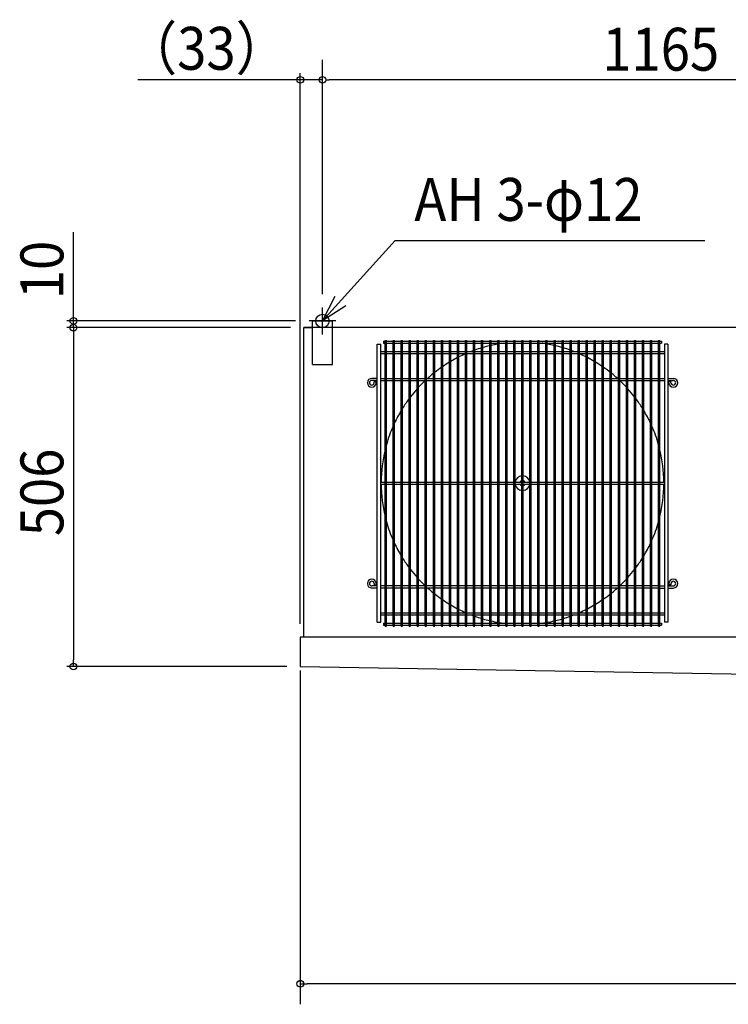
# Model space of a CAD drawing. Extents: x -1680 to 1833, y -1020 to 671.
# Drawn here: x -1680 to -623, y -1020 to 450 of the extents above; entities that cross this region are included whole.
import ezdxf
from ezdxf.enums import TextEntityAlignment as Align

# ---------------------------------------------------------------- set-up
doc = ezdxf.new("R2010")
doc.units = 0
doc.header["$LTSCALE"] = 20
doc.header["$MEASUREMENT"] = 0
doc.header["$PDMODE"] = 35
doc.header["$PDSIZE"] = 100
doc.layers.get('DEFPOINTS').update_dxf_attribs({"linetype": 'CONTINUOUS'})
for name, color, linetype in [('DETAIL', 5, 'CONTINUOUS'), ('FIX', 11, 'CONTINUOUS'), ('NOTE', 4, 'CONTINUOUS'), ('OUTLINE', 3, 'CONTINUOUS'), ('SIZE', 30, 'CONTINUOUS')]:
    doc.layers.add(name, color=color, linetype=linetype)
doc.styles.get("Standard").update_dxf_attribs({"font": 'SIMPLEX', "width": 0.9, "bigfont": 'BIGFONT'})

msp = doc.modelspace()

# ---------------------------------------------------------------- linework, layer by layer
at = {"layer": 'DEFPOINTS', "color": 7, "linetype": 'Continuous'}
for p in [(-1228.5, 360), (-1228.5, 20), (-1228.5, 20), (-1228.5, 20), (-1228.5, 20), (-1188.5, 20), (-1188.5, 20), (-1188.5, 20), (-1188.5, 20), (-1248.5, 0), (-1600, -10), (-1256.3, -10), (-1256.3, -10), (-1261.5, -472), (-1600, -516), (-1261.5, -989.5)]:
    msp.add_point(p, dxfattribs=at)
at = {"layer": 'DETAIL', "color": 5, "linetype": 'Continuous'}
for p, q in [((-1243.5, 0), (-1213.5, 0)), ((-1243.5, 0), (-1213.5, 0)), ((-1243.5, -65), (-1243.5, 0)), ((-1213.5, -65), (-1213.5, 0)), ((-1256.3, -472), (-1256.3, -10)), ((-1256.3, -10), (-1243.5, -10)), ((-78.5, -10), (-1213.5, -10)), ((-1135, -455.5), (-1135, -29)), ((-1135, -29), (-1133, -29)), ((-1133, -455.5), (-1133, -29)), ((-1123, -455.5), (-1123, -29)), ((-1123, -29), (-1121, -29)), ((-1121, -455.5), (-1121, -29)), ((-1111, -455.5), (-1111, -29)), ((-1111, -29), (-1109, -29)), ((-1109, -455.5), (-1109, -29)), ((-1099, -455.5), (-1099, -29)), ((-1099, -29), (-1097, -29)), ((-1097, -455.5), (-1097, -29)), ((-1087, -455.5), (-1087, -29)), ((-1087, -29), (-1085, -29)), ((-1085, -455.5), (-1085, -29)), ((-1075, -455.5), (-1075, -29)), ((-1075, -29), (-1073, -29)), ((-1073, -455.5), (-1073, -29)), ((-1063, -455.5), (-1063, -29)), ((-1063, -29), (-1061, -29)), ((-1061, -455.5), (-1061, -29)), ((-1051, -455.5), (-1051, -29)), ((-1051, -29), (-1049, -29)), ((-1049, -455.5), (-1049, -29)), ((-1039, -455.5), (-1039, -29)), ((-1039, -29), (-1037, -29)), ((-1037, -455.5), (-1037, -29)), ((-1027, -455.5), (-1027, -29)), ((-1027, -29), (-1025, -29)), ((-1025, -455.5), (-1025, -29)), ((-1015, -455.5), (-1015, -29)), ((-1015, -29), (-1013, -29)), ((-1013, -455.5), (-1013, -29)), ((-1003, -455.5), (-1003, -29)), ((-1003, -29), (-1001, -29)), ((-1001, -455.5), (-1001, -29)), ((-991, -455.5), (-991, -29)), ((-991, -29), (-989, -29)), ((-989, -455.5), (-989, -29)), ((-979, -455.5), (-979, -29)), ((-979, -29), (-977, -29)), ((-977, -455.5), (-977, -29)), ((-967, -455.5), (-967, -29)), ((-967, -29), (-965, -29)), ((-965, -455.5), (-965, -29)), ((-955, -455.5), (-955, -29)), ((-955, -29), (-953, -29)), ((-953, -455.5), (-953, -29)), ((-943, -455.5), (-943, -29)), ((-943, -29), (-941, -29)), ((-941, -455.5), (-941, -29)), ((-931, -455.5), (-931, -29)), ((-931, -29), (-929, -29)), ((-929, -455.5), (-929, -29)), ((-919, -455.5), (-919, -29)), ((-919, -29), (-917, -29)), ((-917, -455.5), (-917, -29)), ((-907, -455.5), (-907, -29)), ((-907, -29), (-905, -29)), ((-905, -455.5), (-905, -29)), ((-895, -455.5), (-895, -29)), ((-895, -29), (-893, -29)), ((-893, -455.5), (-893, -29)), ((-883, -455.5), (-883, -29)), ((-883, -29), (-881, -29)), ((-881, -455.5), (-881, -29)), ((-871, -455.5), (-871, -29)), ((-871, -29), (-869, -29)), ((-869, -455.5), (-869, -29)), ((-859, -455.5), (-859, -29)), ((-859, -29), (-857, -29)), ((-857, -455.5), (-857, -29)), ((-847, -455.5), (-847, -29)), ((-847, -29), (-845, -29)), ((-845, -455.5), (-845, -29)), ((-835, -455.5), (-835, -29)), ((-835, -29), (-833, -29)), ((-833, -455.5), (-833, -29)), ((-823, -455.5), (-823, -29)), ((-823, -29), (-821, -29)), ((-821, -455.5), (-821, -29)), ((-811, -455.5), (-811, -29)), ((-811, -29), (-809, -29)), ((-809, -455.5), (-809, -29)), ((-799, -455.5), (-799, -29)), ((-799, -29), (-797, -29)), ((-797, -455.5), (-797, -29)), ((-787, -455.5), (-787, -29)), ((-787, -29), (-785, -29)), ((-785, -455.5), (-785, -29)), ((-775, -455.5), (-775, -29)), ((-775, -29), (-773, -29)), ((-773, -455.5), (-773, -29)), ((-763, -455.5), (-763, -29)), ((-763, -29), (-761, -29)), ((-761, -455.5), (-761, -29)), ((-751, -455.5), (-751, -29)), ((-751, -29), (-749, -29)), ((-749, -455.5), (-749, -29)), ((-739, -455.5), (-739, -29)), ((-739, -29), (-737, -29)), ((-737, -455.5), (-737, -29)), ((-727, -455.5), (-727, -29)), ((-727, -29), (-725, -29)), ((-725, -455.5), (-725, -29)), ((-1146.8, -449.7), (-1146.8, -34.7)), ((-1146.8, -34.7), (-1141.6, -34.7)), ((-1141.6, -449.7), (-1141.6, -34.7)), ((-1137.5, -30.3), (-1135, -30.3)), ((-1137.5, -30.3), (-1137.5, -33.3)), ((-1137.5, -33.3), (-1135, -33.3)), ((-1133, -30.3), (-1123, -30.3)), ((-1133, -33.3), (-1123, -33.3)), ((-1121, -30.3), (-1111, -30.3)), ((-1121, -33.3), (-1111, -33.3)), ((-1109, -30.3), (-1099, -30.3)), ((-1109, -33.3), (-1099, -33.3)), ((-1097, -30.3), (-1087, -30.3)), ((-1097, -33.3), (-1087, -33.3)), ((-1085, -30.3), (-1075, -30.3)), ((-1085, -33.3), (-1075, -33.3)), ((-1073, -30.3), (-1063, -30.3)), ((-1073, -33.3), (-1063, -33.3)), ((-1061, -30.3), (-1051, -30.3)), ((-1061, -33.3), (-1051, -33.3)), ((-1049, -30.3), (-1039, -30.3)), ((-1049, -33.3), (-1039, -33.3)), ((-1037, -30.3), (-1027, -30.3)), ((-1037, -33.3), (-1027, -33.3)), ((-1025, -30.3), (-1015, -30.3)), ((-1025, -33.3), (-1015, -33.3)), ((-1013, -30.3), (-1003, -30.3)), ((-1013, -33.3), (-1003, -33.3)), ((-1001, -30.3), (-991, -30.3)), ((-1001, -33.3), (-991, -33.3)), ((-989, -30.3), (-979, -30.3)), ((-989, -33.3), (-979, -33.3)), ((-977, -30.3), (-967, -30.3)), ((-977, -33.3), (-967, -33.3)), ((-965, -30.3), (-955, -30.3)), ((-965, -33.3), (-955, -33.3)), ((-953, -30.3), (-943, -30.3)), ((-953, -33.3), (-943, -33.3)), ((-941, -30.3), (-931, -30.3)), ((-941, -33.3), (-931, -33.3)), ((-929, -30.3), (-919, -30.3)), ((-929, -33.3), (-919, -33.3)), ((-917, -30.3), (-907, -30.3)), ((-917, -33.3), (-907, -33.3)), ((-905, -30.3), (-895, -30.3)), ((-905, -33.3), (-895, -33.3)), ((-893, -30.3), (-883, -30.3)), ((-893, -33.3), (-883, -33.3)), ((-881, -30.3), (-871, -30.3)), ((-881, -33.3), (-871, -33.3)), ((-869, -30.3), (-859, -30.3)), ((-869, -33.3), (-859, -33.3)), ((-857, -30.3), (-847, -30.3)), ((-857, -33.3), (-847, -33.3)), ((-845, -30.3), (-835, -30.3)), ((-845, -33.3), (-835, -33.3)), ((-833, -30.3), (-823, -30.3)), ((-833, -33.3), (-823, -33.3)), ((-821, -30.3), (-811, -30.3)), ((-821, -33.3), (-811, -33.3)), ((-809, -30.3), (-799, -30.3)), ((-809, -33.3), (-799, -33.3)), ((-797, -30.3), (-787, -30.3)), ((-797, -33.3), (-787, -33.3)), ((-785, -30.3), (-775, -30.3)), ((-785, -33.3), (-775, -33.3)), ((-773, -30.3), (-763, -30.3)), ((-773, -33.3), (-763, -33.3)), ((-761, -30.3), (-751, -30.3)), ((-761, -33.3), (-751, -33.3)), ((-749, -30.3), (-739, -30.3)), ((-749, -33.3), (-739, -33.3)), ((-737, -30.3), (-727, -30.3)), ((-737, -33.3), (-727, -33.3)), ((-725, -30.3), (-722.5, -30.3)), ((-725, -33.3), (-722.5, -33.3)), ((-722.5, -30.3), (-722.5, -33.3)), ((-718.4, -34.7), (-718.4, -449.7)), ((-713.2, -34.7), (-718.4, -34.7)), ((-713.2, -34.7), (-713.2, -449.7)), ((-1141.6, -45.7), (-1135, -45.7)), ((-1141.6, -48.7), (-1135, -48.7)), ((-1133, -45.7), (-1123, -45.7)), ((-1133, -48.7), (-1123, -48.7)), ((-1121, -45.7), (-1111, -45.7)), ((-1121, -48.7), (-1111, -48.7)), ((-1109, -45.7), (-1099, -45.7)), ((-1109, -48.7), (-1099, -48.7)), ((-1097, -45.7), (-1087, -45.7)), ((-1097, -48.7), (-1087, -48.7)), ((-1085, -45.7), (-1075, -45.7)), ((-1085, -48.7), (-1075, -48.7)), ((-1073, -45.7), (-1063, -45.7)), ((-1073, -48.7), (-1063, -48.7)), ((-1061, -45.7), (-1051, -45.7)), ((-1061, -48.7), (-1051, -48.7)), ((-1049, -45.7), (-1039, -45.7)), ((-1049, -48.7), (-1039, -48.7)), ((-1037, -45.7), (-1027, -45.7)), ((-1037, -48.7), (-1027, -48.7)), ((-1025, -45.7), (-1015, -45.7)), ((-1025, -48.7), (-1015, -48.7)), ((-1013, -45.7), (-1003, -45.7)), ((-1013, -48.7), (-1003, -48.7)), ((-1001, -45.7), (-991, -45.7)), ((-1001, -48.7), (-991, -48.7)), ((-989, -45.7), (-979, -45.7)), ((-989, -48.7), (-979, -48.7)), ((-977, -45.7), (-967, -45.7)), ((-977, -48.7), (-967, -48.7)), ((-965, -45.7), (-955, -45.7)), ((-965, -48.7), (-955, -48.7)), ((-953, -45.7), (-943, -45.7)), ((-953, -48.7), (-943, -48.7)), ((-941, -45.7), (-931, -45.7)), ((-941, -48.7), (-931, -48.7)), ((-929, -45.7), (-919, -45.7)), ((-929, -48.7), (-919, -48.7)), ((-917, -45.7), (-907, -45.7)), ((-917, -48.7), (-907, -48.7)), ((-905, -45.7), (-895, -45.7)), ((-905, -48.7), (-895, -48.7)), ((-893, -45.7), (-883, -45.7)), ((-893, -48.7), (-883, -48.7)), ((-881, -45.7), (-871, -45.7)), ((-881, -48.7), (-871, -48.7)), ((-869, -45.7), (-859, -45.7)), ((-869, -48.7), (-859, -48.7)), ((-857, -45.7), (-847, -45.7)), ((-857, -48.7), (-847, -48.7)), ((-845, -45.7), (-835, -45.7)), ((-845, -48.7), (-835, -48.7)), ((-833, -45.7), (-823, -45.7)), ((-833, -48.7), (-823, -48.7)), ((-821, -45.7), (-811, -45.7)), ((-821, -48.7), (-811, -48.7)), ((-809, -45.7), (-799, -45.7)), ((-809, -48.7), (-799, -48.7)), ((-797, -45.7), (-787, -45.7)), ((-797, -48.7), (-787, -48.7)), ((-785, -45.7), (-775, -45.7)), ((-785, -48.7), (-775, -48.7)), ((-773, -45.7), (-763, -45.7)), ((-773, -48.7), (-763, -48.7)), ((-761, -45.7), (-751, -45.7)), ((-761, -48.7), (-751, -48.7)), ((-749, -45.7), (-739, -45.7)), ((-749, -48.7), (-739, -48.7)), ((-737, -45.7), (-727, -45.7)), ((-737, -48.7), (-727, -48.7)), ((-725, -45.7), (-718.4, -45.7)), ((-725, -48.7), (-718.4, -48.7)), ((-1243.5, -65), (-1213.5, -65)), ((-1146.8, -85.7), (-1155, -85.7)), ((-1141.6, -85.7), (-1135, -85.7)), ((-1133, -85.7), (-1123, -85.7)), ((-1121, -85.7), (-1111, -85.7)), ((-1109, -85.7), (-1099, -85.7)), ((-1097, -85.7), (-1087, -85.7)), ((-1085, -85.7), (-1075, -85.7)), ((-1073, -85.7), (-1063, -85.7)), ((-1061, -85.7), (-1051, -85.7)), ((-1049, -85.7), (-1039, -85.7)), ((-1037, -85.7), (-1027, -85.7)), ((-1025, -85.7), (-1015, -85.7)), ((-1013, -85.7), (-1003, -85.7)), ((-1001, -85.7), (-991, -85.7)), ((-989, -85.7), (-979, -85.7)), ((-977, -85.7), (-967, -85.7)), ((-965, -85.7), (-955, -85.7)), ((-953, -85.7), (-943, -85.7)), ((-941, -85.7), (-931, -85.7)), ((-929, -85.7), (-919, -85.7)), ((-917, -85.7), (-907, -85.7)), ((-905, -85.7), (-895, -85.7)), ((-893, -85.7), (-883, -85.7)), ((-881, -85.7), (-871, -85.7)), ((-869, -85.7), (-859, -85.7)), ((-857, -85.7), (-847, -85.7)), ((-845, -85.7), (-835, -85.7)), ((-833, -85.7), (-823, -85.7)), ((-821, -85.7), (-811, -85.7)), ((-809, -85.7), (-799, -85.7)), ((-797, -85.7), (-787, -85.7)), ((-785, -85.7), (-775, -85.7)), ((-773, -85.7), (-763, -85.7)), ((-761, -85.7), (-751, -85.7)), ((-749, -85.7), (-739, -85.7)), ((-737, -85.7), (-727, -85.7)), ((-725, -85.7), (-718.4, -85.7)), ((-713.2, -85.7), (-705, -85.7)), ((-1146.8, -88.7), (-1155, -88.7)), ((-1151.5, -90.2), (-1148.5, -90.2)), ((-1151.5, -92.2), (-1151.5, -90.2)), ((-1148.5, -92.2), (-1148.5, -90.2)), ((-1141.6, -88.7), (-1135, -88.7)), ((-1133, -88.7), (-1123, -88.7)), ((-1121, -88.7), (-1111, -88.7)), ((-1109, -88.7), (-1099, -88.7)), ((-1097, -88.7), (-1087, -88.7)), ((-1085, -88.7), (-1075, -88.7)), ((-1073, -88.7), (-1063, -88.7)), ((-1061, -88.7), (-1051, -88.7)), ((-1049, -88.7), (-1039, -88.7)), ((-1037, -88.7), (-1027, -88.7)), ((-1025, -88.7), (-1015, -88.7)), ((-1013, -88.7), (-1003, -88.7)), ((-1001, -88.7), (-991, -88.7)), ((-989, -88.7), (-979, -88.7)), ((-977, -88.7), (-967, -88.7)), ((-965, -88.7), (-955, -88.7)), ((-953, -88.7), (-943, -88.7)), ((-941, -88.7), (-931, -88.7)), ((-929, -88.7), (-919, -88.7)), ((-917, -88.7), (-907, -88.7)), ((-905, -88.7), (-895, -88.7)), ((-893, -88.7), (-883, -88.7)), ((-881, -88.7), (-871, -88.7)), ((-869, -88.7), (-859, -88.7)), ((-857, -88.7), (-847, -88.7)), ((-845, -88.7), (-835, -88.7)), ((-833, -88.7), (-823, -88.7)), ((-821, -88.7), (-811, -88.7)), ((-809, -88.7), (-799, -88.7)), ((-797, -88.7), (-787, -88.7)), ((-785, -88.7), (-775, -88.7)), ((-773, -88.7), (-763, -88.7)), ((-761, -88.7), (-751, -88.7)), ((-749, -88.7), (-739, -88.7)), ((-737, -88.7), (-727, -88.7)), ((-725, -88.7), (-718.4, -88.7)), ((-713.2, -88.7), (-705, -88.7)), ((-708.5, -90.2), (-711.5, -90.2)), ((-711.5, -92.2), (-711.5, -90.2)), ((-708.5, -92.2), (-708.5, -90.2)), ((-1141.6, -240.7), (-1135, -240.7)), ((-1141.6, -243.7), (-1135, -243.7)), ((-1133, -240.7), (-1123, -240.7)), ((-1133, -243.7), (-1123, -243.7)), ((-1121, -240.7), (-1111, -240.7)), ((-1121, -243.7), (-1111, -243.7)), ((-1109, -240.7), (-1099, -240.7)), ((-1109, -243.7), (-1099, -243.7)), ((-1097, -240.7), (-1087, -240.7)), ((-1097, -243.7), (-1087, -243.7)), ((-1085, -240.7), (-1075, -240.7)), ((-1085, -243.7), (-1075, -243.7)), ((-1073, -240.7), (-1063, -240.7)), ((-1073, -243.7), (-1063, -243.7)), ((-1061, -240.7), (-1051, -240.7)), ((-1061, -243.7), (-1051, -243.7)), ((-1049, -240.7), (-1039, -240.7)), ((-1049, -243.7), (-1039, -243.7)), ((-1037, -240.7), (-1027, -240.7)), ((-1037, -243.7), (-1027, -243.7)), ((-1025, -240.7), (-1015, -240.7)), ((-1025, -243.7), (-1015, -243.7)), ((-1013, -240.7), (-1003, -240.7)), ((-1013, -243.7), (-1003, -243.7)), ((-1001, -240.7), (-991, -240.7)), ((-1001, -243.7), (-991, -243.7)), ((-989, -240.7), (-979, -240.7)), ((-989, -243.7), (-979, -243.7)), ((-977, -240.7), (-967, -240.7)), ((-977, -243.7), (-967, -243.7)), ((-965, -240.7), (-955, -240.7)), ((-965, -243.7), (-955, -243.7)), ((-953, -240.7), (-943, -240.7)), ((-953, -243.7), (-943, -243.7)), ((-941, -240.7), (-931, -240.7)), ((-941, -243.7), (-931, -243.7)), ((-929, -240.7), (-919, -240.7)), ((-929, -243.7), (-919, -243.7)), ((-917, -240.7), (-907, -240.7)), ((-917, -243.7), (-907, -243.7)), ((-905, -240.7), (-895, -240.7)), ((-905, -243.7), (-895, -243.7)), ((-893, -240.7), (-883, -240.7)), ((-893, -243.7), (-883, -243.7)), ((-881, -240.7), (-871, -240.7)), ((-881, -243.7), (-871, -243.7)), ((-869, -240.7), (-859, -240.7)), ((-869, -243.7), (-859, -243.7)), ((-857, -240.7), (-847, -240.7)), ((-857, -243.7), (-847, -243.7)), ((-845, -240.7), (-835, -240.7)), ((-845, -243.7), (-835, -243.7)), ((-833, -240.7), (-823, -240.7)), ((-833, -243.7), (-823, -243.7)), ((-821, -240.7), (-811, -240.7)), ((-821, -243.7), (-811, -243.7)), ((-809, -240.7), (-799, -240.7)), ((-809, -243.7), (-799, -243.7)), ((-797, -240.7), (-787, -240.7)), ((-797, -243.7), (-787, -243.7)), ((-785, -240.7), (-775, -240.7)), ((-785, -243.7), (-775, -243.7)), ((-773, -240.7), (-763, -240.7)), ((-773, -243.7), (-763, -243.7)), ((-761, -240.7), (-751, -240.7)), ((-761, -243.7), (-751, -243.7)), ((-749, -240.7), (-739, -240.7)), ((-749, -243.7), (-739, -243.7)), ((-737, -240.7), (-727, -240.7)), ((-737, -243.7), (-727, -243.7)), ((-725, -240.7), (-718.4, -240.7)), ((-725, -243.7), (-718.4, -243.7)), ((-1146.8, -395.7), (-1155, -395.7)), ((-1151.5, -392.2), (-1151.5, -394.2)), ((-1151.5, -394.2), (-1148.5, -394.2)), ((-1148.5, -392.2), (-1148.5, -394.2)), ((-1135, -395.7), (-1141.6, -395.7)), ((-1123, -395.7), (-1133, -395.7)), ((-1111, -395.7), (-1121, -395.7)), ((-1099, -395.7), (-1109, -395.7)), ((-1087, -395.7), (-1097, -395.7)), ((-1075, -395.7), (-1085, -395.7)), ((-1063, -395.7), (-1073, -395.7)), ((-1051, -395.7), (-1061, -395.7)), ((-1039, -395.7), (-1049, -395.7)), ((-1027, -395.7), (-1037, -395.7)), ((-1015, -395.7), (-1025, -395.7)), ((-1003, -395.7), (-1013, -395.7)), ((-991, -395.7), (-1001, -395.7)), ((-979, -395.7), (-989, -395.7)), ((-967, -395.7), (-977, -395.7)), ((-955, -395.7), (-965, -395.7)), ((-943, -395.7), (-953, -395.7)), ((-931, -395.7), (-941, -395.7)), ((-919, -395.7), (-929, -395.7)), ((-907, -395.7), (-917, -395.7)), ((-895, -395.7), (-905, -395.7)), ((-883, -395.7), (-893, -395.7)), ((-871, -395.7), (-881, -395.7)), ((-859, -395.7), (-869, -395.7)), ((-847, -395.7), (-857, -395.7)), ((-835, -395.7), (-845, -395.7)), ((-823, -395.7), (-833, -395.7)), ((-811, -395.7), (-821, -395.7)), ((-799, -395.7), (-809, -395.7)), ((-787, -395.7), (-797, -395.7)), ((-775, -395.7), (-785, -395.7)), ((-763, -395.7), (-773, -395.7)), ((-751, -395.7), (-761, -395.7)), ((-739, -395.7), (-749, -395.7)), ((-727, -395.7), (-737, -395.7)), ((-725, -395.7), (-718.4, -395.7)), ((-713.2, -395.7), (-705, -395.7)), ((-711.5, -392.2), (-711.5, -394.2)), ((-708.5, -394.2), (-711.5, -394.2)), ((-708.5, -392.2), (-708.5, -394.2)), ((-1146.8, -398.7), (-1155, -398.7)), ((-1135, -398.7), (-1141.6, -398.7)), ((-1123, -398.7), (-1133, -398.7)), ((-1111, -398.7), (-1121, -398.7)), ((-1099, -398.7), (-1109, -398.7)), ((-1087, -398.7), (-1097, -398.7)), ((-1075, -398.7), (-1085, -398.7)), ((-1063, -398.7), (-1073, -398.7)), ((-1051, -398.7), (-1061, -398.7)), ((-1039, -398.7), (-1049, -398.7)), ((-1027, -398.7), (-1037, -398.7)), ((-1015, -398.7), (-1025, -398.7)), ((-1003, -398.7), (-1013, -398.7)), ((-991, -398.7), (-1001, -398.7)), ((-979, -398.7), (-989, -398.7)), ((-967, -398.7), (-977, -398.7)), ((-955, -398.7), (-965, -398.7)), ((-943, -398.7), (-953, -398.7)), ((-931, -398.7), (-941, -398.7)), ((-919, -398.7), (-929, -398.7)), ((-907, -398.7), (-917, -398.7)), ((-895, -398.7), (-905, -398.7)), ((-883, -398.7), (-893, -398.7)), ((-871, -398.7), (-881, -398.7)), ((-859, -398.7), (-869, -398.7)), ((-847, -398.7), (-857, -398.7)), ((-835, -398.7), (-845, -398.7)), ((-823, -398.7), (-833, -398.7)), ((-811, -398.7), (-821, -398.7)), ((-799, -398.7), (-809, -398.7)), ((-787, -398.7), (-797, -398.7)), ((-775, -398.7), (-785, -398.7)), ((-763, -398.7), (-773, -398.7)), ((-751, -398.7), (-761, -398.7)), ((-739, -398.7), (-749, -398.7)), ((-727, -398.7), (-737, -398.7)), ((-725, -398.7), (-718.4, -398.7)), ((-713.2, -398.7), (-705, -398.7)), ((-1141.6, -435.7), (-1135, -435.7)), ((-1141.6, -438.7), (-1135, -438.7)), ((-1133, -435.7), (-1123, -435.7)), ((-1133, -438.7), (-1123, -438.7)), ((-1121, -435.7), (-1111, -435.7)), ((-1121, -438.7), (-1111, -438.7)), ((-1109, -435.7), (-1099, -435.7)), ((-1109, -438.7), (-1099, -438.7)), ((-1097, -435.7), (-1087, -435.7)), ((-1097, -438.7), (-1087, -438.7)), ((-1085, -435.7), (-1075, -435.7)), ((-1085, -438.7), (-1075, -438.7)), ((-1073, -435.7), (-1063, -435.7)), ((-1073, -438.7), (-1063, -438.7)), ((-1061, -435.7), (-1051, -435.7)), ((-1061, -438.7), (-1051, -438.7)), ((-1049, -435.7), (-1039, -435.7)), ((-1049, -438.7), (-1039, -438.7)), ((-1037, -435.7), (-1027, -435.7)), ((-1037, -438.7), (-1027, -438.7)), ((-1025, -435.7), (-1015, -435.7)), ((-1025, -438.7), (-1015, -438.7)), ((-1013, -435.7), (-1003, -435.7)), ((-1013, -438.7), (-1003, -438.7)), ((-1001, -435.7), (-991, -435.7)), ((-1001, -438.7), (-991, -438.7)), ((-989, -435.7), (-979, -435.7)), ((-989, -438.7), (-979, -438.7)), ((-977, -435.7), (-967, -435.7)), ((-977, -438.7), (-967, -438.7)), ((-965, -435.7), (-955, -435.7)), ((-965, -438.7), (-955, -438.7)), ((-953, -435.7), (-943, -435.7)), ((-953, -438.7), (-943, -438.7)), ((-941, -435.7), (-931, -435.7)), ((-941, -438.7), (-931, -438.7)), ((-929, -435.7), (-919, -435.7)), ((-929, -438.7), (-919, -438.7)), ((-917, -435.7), (-907, -435.7)), ((-917, -438.7), (-907, -438.7)), ((-905, -435.7), (-895, -435.7)), ((-905, -438.7), (-895, -438.7)), ((-893, -435.7), (-883, -435.7)), ((-893, -438.7), (-883, -438.7)), ((-881, -435.7), (-871, -435.7)), ((-881, -438.7), (-871, -438.7)), ((-869, -435.7), (-859, -435.7)), ((-869, -438.7), (-859, -438.7)), ((-857, -435.7), (-847, -435.7)), ((-857, -438.7), (-847, -438.7)), ((-845, -435.7), (-835, -435.7)), ((-845, -438.7), (-835, -438.7)), ((-833, -435.7), (-823, -435.7)), ((-833, -438.7), (-823, -438.7)), ((-821, -435.7), (-811, -435.7)), ((-821, -438.7), (-811, -438.7)), ((-809, -435.7), (-799, -435.7)), ((-809, -438.7), (-799, -438.7)), ((-797, -435.7), (-787, -435.7)), ((-797, -438.7), (-787, -438.7)), ((-785, -435.7), (-775, -435.7)), ((-785, -438.7), (-775, -438.7)), ((-773, -435.7), (-763, -435.7)), ((-773, -438.7), (-763, -438.7)), ((-761, -435.7), (-751, -435.7)), ((-761, -438.7), (-751, -438.7)), ((-749, -435.7), (-739, -435.7)), ((-749, -438.7), (-739, -438.7)), ((-737, -435.7), (-727, -435.7)), ((-737, -438.7), (-727, -438.7)), ((-725, -435.7), (-718.4, -435.7)), ((-725, -438.7), (-718.4, -438.7)), ((-1146.8, -449.7), (-1141.6, -449.7)), ((-1137.5, -451.2), (-1135, -451.2)), ((-1137.5, -451.2), (-1137.5, -454.2)), ((-1137.5, -454.2), (-1135, -454.2)), ((-1135, -455.5), (-1133, -455.5)), ((-1133, -451.2), (-1123, -451.2)), ((-1133, -454.2), (-1123, -454.2)), ((-1123, -455.5), (-1121, -455.5)), ((-1121, -451.2), (-1111, -451.2)), ((-1121, -454.2), (-1111, -454.2)), ((-1111, -455.5), (-1109, -455.5)), ((-1109, -451.2), (-1099, -451.2)), ((-1109, -454.2), (-1099, -454.2)), ((-1099, -455.5), (-1097, -455.5)), ((-1097, -451.2), (-1087, -451.2)), ((-1097, -454.2), (-1087, -454.2)), ((-1087, -455.5), (-1085, -455.5)), ((-1085, -451.2), (-1075, -451.2)), ((-1085, -454.2), (-1075, -454.2)), ((-1075, -455.5), (-1073, -455.5)), ((-1073, -451.2), (-1063, -451.2)), ((-1073, -454.2), (-1063, -454.2)), ((-1063, -455.5), (-1061, -455.5)), ((-1061, -451.2), (-1051, -451.2)), ((-1061, -454.2), (-1051, -454.2)), ((-1051, -455.5), (-1049, -455.5)), ((-1049, -451.2), (-1039, -451.2)), ((-1049, -454.2), (-1039, -454.2)), ((-1039, -455.5), (-1037, -455.5)), ((-1037, -451.2), (-1027, -451.2)), ((-1037, -454.2), (-1027, -454.2)), ((-1027, -455.5), (-1025, -455.5)), ((-1025, -451.2), (-1015, -451.2)), ((-1025, -454.2), (-1015, -454.2)), ((-1015, -455.5), (-1013, -455.5)), ((-1013, -451.2), (-1003, -451.2)), ((-1013, -454.2), (-1003, -454.2)), ((-1003, -455.5), (-1001, -455.5)), ((-1001, -451.2), (-991, -451.2)), ((-1001, -454.2), (-991, -454.2)), ((-991, -455.5), (-989, -455.5)), ((-989, -451.2), (-979, -451.2)), ((-989, -454.2), (-979, -454.2)), ((-979, -455.5), (-977, -455.5)), ((-977, -451.2), (-967, -451.2)), ((-977, -454.2), (-967, -454.2)), ((-967, -455.5), (-965, -455.5)), ((-965, -451.2), (-955, -451.2)), ((-965, -454.2), (-955, -454.2)), ((-955, -455.5), (-953, -455.5)), ((-953, -451.2), (-943, -451.2)), ((-953, -454.2), (-943, -454.2)), ((-943, -455.5), (-941, -455.5)), ((-941, -451.2), (-931, -451.2)), ((-941, -454.2), (-931, -454.2)), ((-931, -455.5), (-929, -455.5)), ((-929, -451.2), (-919, -451.2)), ((-929, -454.2), (-919, -454.2)), ((-919, -455.5), (-917, -455.5)), ((-917, -451.2), (-907, -451.2)), ((-917, -454.2), (-907, -454.2)), ((-907, -455.5), (-905, -455.5)), ((-905, -451.2), (-895, -451.2)), ((-905, -454.2), (-895, -454.2)), ((-895, -455.5), (-893, -455.5)), ((-893, -451.2), (-883, -451.2)), ((-893, -454.2), (-883, -454.2)), ((-883, -455.5), (-881, -455.5)), ((-881, -451.2), (-871, -451.2)), ((-881, -454.2), (-871, -454.2)), ((-871, -455.5), (-869, -455.5)), ((-869, -451.2), (-859, -451.2)), ((-869, -454.2), (-859, -454.2)), ((-859, -455.5), (-857, -455.5)), ((-857, -451.2), (-847, -451.2)), ((-857, -454.2), (-847, -454.2)), ((-847, -455.5), (-845, -455.5)), ((-845, -451.2), (-835, -451.2)), ((-845, -454.2), (-835, -454.2)), ((-835, -455.5), (-833, -455.5)), ((-833, -451.2), (-823, -451.2)), ((-833, -454.2), (-823, -454.2)), ((-823, -455.5), (-821, -455.5)), ((-821, -451.2), (-811, -451.2)), ((-821, -454.2), (-811, -454.2)), ((-811, -455.5), (-809, -455.5)), ((-809, -451.2), (-799, -451.2)), ((-809, -454.2), (-799, -454.2)), ((-799, -455.5), (-797, -455.5)), ((-797, -451.2), (-787, -451.2)), ((-797, -454.2), (-787, -454.2)), ((-787, -455.5), (-785, -455.5)), ((-785, -451.2), (-775, -451.2)), ((-785, -454.2), (-775, -454.2)), ((-775, -455.5), (-773, -455.5)), ((-773, -451.2), (-763, -451.2)), ((-773, -454.2), (-763, -454.2)), ((-763, -455.5), (-761, -455.5)), ((-761, -451.2), (-751, -451.2)), ((-761, -454.2), (-751, -454.2)), ((-751, -455.5), (-749, -455.5)), ((-749, -451.2), (-739, -451.2)), ((-749, -454.2), (-739, -454.2)), ((-739, -455.5), (-737, -455.5)), ((-737, -451.2), (-727, -451.2)), ((-737, -454.2), (-727, -454.2)), ((-727, -455.5), (-725, -455.5)), ((-725, -451.2), (-722.5, -451.2)), ((-725, -454.2), (-722.5, -454.2)), ((-722.5, -451.2), (-722.5, -454.2)), ((-713.2, -449.7), (-718.4, -449.7)), ((1261.5, -472), (-1261.5, -472)), ((-1261.5, -472), (-1261.5, -516)), ((-1261.5, -516), (1261.5, -559))]:
    msp.add_line(p, q, dxfattribs=at)
for centre, radius, start, end in [((-930, -242.2), 211, 106.8067, 109.6672), ((-930, -242.2), 211, 103.4293, 106.2384), ((-930, -242.2), 211, 100.1018, 102.8735), ((-930, -242.2), 211, 97.9297, 99.5509), ((-930, -242.2), 211, 80.4491, 82.1157), ((-930, -242.2), 211, 77.1265, 79.8982), ((-930, -242.2), 211, 73.7616, 76.5707), ((-930, -242.2), 211, 70.3328, 73.1933), ((-930, -242.2), 211, 117.3699, 120.477), ((-930, -242.2), 211, 113.7619, 116.7639), ((-930, -242.2), 211, 110.247, 111.3409), ((-930, -242.2), 211, 68.6591, 69.753), ((-930, -242.2), 211, 63.2361, 66.2381), ((-930, -242.2), 211, 59.523, 62.6301), ((-930, -242.2), 211, 124.9982, 128.382), ((-930, -242.2), 211, 121.1131, 124.3423), ((-930, -242.2), 211, 55.6577, 58.8869), ((-930, -242.2), 211, 51.618, 55.0018), ((-1155, -92.2), 6.5, 90, 0), ((-930, -242.2), 211, 129.0863, 132.1054), ((-930, -242.2), 211, 47.8946, 50.9137), ((-705, -92.2), 6.5, 180, 90), ((-1155, -92.2), 3.5, 90, 0), ((-930, -242.2), 211, 138.0965, 142.336), ((-930, -242.2), 211, 133.4138, 137.2889), ((-930, -242.2), 211, 42.7111, 46.5862), ((-930, -242.2), 211, 37.664, 41.9035), ((-705, -92.2), 3.5, 180, 90), ((-930, -242.2), 211, 143.2424, 148.053), ((-930, -242.2), 211, 31.947, 36.7576), ((-930, -242.2), 211, 149.0967, 154.8752), ((-930, -242.2), 211, 25.1248, 30.9033), ((-930, -242.2), 211, 156.191, 164.2102), ((-930, -242.2), 211, 15.7898, 23.809), ((-930, -242.2), 211, 166.3088, 179.5923), ((-930, -242.2), 211, 0.4077, 13.6912), ((-930, -242.2), 11, 95.2163, 172.1609), ((-930, -242.2), 11, 7.8387, 84.7838), ((-930, -242.2), 211, 180.4077, 193.6912), ((-930, -242.2), 11, 187.8385, 264.7832), ((-930, -242.2), 4.1, 104.1204, 158.5341), ((-930, -242.2), 4.1, 201.4663, 255.8793), ((-930, -242.2), 2.8, 111.1105, 147.2331), ((-930, -242.2), 2.8, 212.7669, 248.8895), ((-930, -242.2), 4.1, 21.4663, 75.8793), ((-930, -242.2), 2.8, 32.7669, 68.8895), ((-930, -242.2), 4.1, 284.1204, 338.5341), ((-930, -242.2), 11, 275.2167, 352.1621), ((-930, -242.2), 2.8, 291.1105, 327.2331), ((-930, -242.2), 211, 346.3088, 359.5923), ((-930, -242.2), 211, 195.7898, 203.809), ((-930, -242.2), 211, 336.191, 344.2102), ((-930, -242.2), 211, 205.1248, 210.9033), ((-930, -242.2), 211, 329.0967, 334.8752), ((-930, -242.2), 211, 211.947, 216.7576), ((-930, -242.2), 211, 323.2424, 328.0317), ((-930, -242.2), 211, 217.664, 221.9035), ((-930, -242.2), 211, 318.0965, 322.336), ((-1155, -392.2), 6.5, 0, 270), ((-1155, -392.2), 3.5, 0, 270), ((-930, -242.2), 211, 222.7111, 226.5862), ((-930, -242.2), 211, 313.4138, 317.2889), ((-705, -392.2), 6.5, 270, 180), ((-705, -392.2), 3.5, 270, 180), ((-930, -242.2), 211, 227.8946, 230.9137), ((-930, -242.2), 211, 231.618, 235.0018), ((-930, -242.2), 211, 304.9982, 308.382), ((-930, -242.2), 211, 309.0863, 312.1054), ((-930, -242.2), 211, 235.6577, 238.8869), ((-930, -242.2), 211, 239.523, 242.6301), ((-930, -242.2), 211, 297.3699, 300.477), ((-930, -242.2), 211, 301.1131, 304.3423), ((-930, -242.2), 211, 243.2361, 246.2381), ((-930, -242.2), 211, 248.6591, 249.753), ((-930, -242.2), 211, 250.3328, 253.1933), ((-930, -242.2), 211, 286.8067, 289.6672), ((-930, -242.2), 211, 290.247, 291.3409), ((-930, -242.2), 211, 293.7619, 296.7639), ((-930, -242.2), 211, 253.7616, 256.5707), ((-930, -242.2), 211, 257.1265, 259.8982), ((-930, -242.2), 211, 260.4491, 262.1157), ((-930, -242.2), 211, 277.8843, 279.5509), ((-930, -242.2), 211, 280.1018, 282.8735), ((-930, -242.2), 211, 283.4293, 286.2384)]:
    msp.add_arc(centre, radius, start, end, dxfattribs=at)
at = {"layer": 'FIX', "color": 11, "linetype": 'Continuous'}
msp.add_circle((-1228.5, 0), 10, dxfattribs=at)
at = {"layer": 'NOTE', "color": 4, "linetype": 'Continuous'}
for p, q in [((-1228.5, 0), (-1120, 120)), ((-1120, 120), (-658.1, 120)), ((-1228.5, 0), (-1209.6, 36.9)), ((-1193.7, 22.5), (-1228.5, 0)), ((-1228.5, -20), (-1228.5, 20)), ((-1208.5, 0), (-1248.5, 0))]:
    msp.add_line(p, q, dxfattribs=at)
at = {"layer": 'OUTLINE', "color": 3, "linetype": 'Continuous'}
for p, q in [((1256.3, -10), (-1256.3, -10)), ((-1256.3, -472), (-1256.3, -10)), ((-1256.3, -472), (-1256.3, -10)), ((1261.5, -472), (-1261.5, -472)), ((-1261.5, -472), (-1261.5, -516)), ((-1261.5, -516), (1261.5, -559))]:
    msp.add_line(p, q, dxfattribs=at)
at = {"layer": 'SIZE', "color": 30, "linetype": 'Continuous'}
for p, q in [((-1228.5, 40), (-1228.5, 390)), ((-1261.5, -452), (-1261.5, 370)), ((-1228.5, 40), (-1228.5, 370)), ((-1271.5, 360), (-1504, 360)), ((-1261.5, 360), (-1271.5, 360)), ((-1228.5, 360), (-1261.5, 360)), ((-1223.5, 360), (-1218.5, 360)), ((-73.5, 360), (-1218.5, 360)), ((-1600, 10), (-1600, 132.3)), ((-1268.5, 0), (-1610, 0)), ((-1600, 0), (-1600, 10)), ((-1600, -10), (-1600, 0)), ((-1276.3, -10), (-1610, -10)), ((-1276.3, -10), (-1610, -10)), ((-1600, -10), (-1600, -20)), ((-1600, -10), (-1600, -20)), ((-1600, -20), (-1600, -506)), ((-1600, -20), (-1600, -30)), ((-1600, -516), (-1600, -506)), ((-1281.5, -516), (-1610, -516)), ((-1261.5, -522), (-1261.5, -1020.2)), ((-1261.5, -989.5), (-1251.5, -989.5)), ((1251.5, -989.5), (-1251.5, -989.5))]:
    msp.add_line(p, q, dxfattribs=at)
for centre in [(-1261.5, 360), (-1228.5, 360), (-1228.5, 360), (-1600, 0), (-1600, -10), (-1600, -10), (-1600, -516), (-1261.5, -989.5)]:
    msp.add_circle(centre, 5, dxfattribs=at)

# ---------------------------------------------------------------- texts
at = {"layer": 'NOTE', "color": 4, "linetype": 'Continuous', "width": 0.9}
msp.add_text('AH 3-φ12', height=64, dxfattribs=at).set_placement((-1091.4, 149.4))
at = {"layer": 'SIZE', "color": 30, "linetype": 'Continuous', "width": 0.9}
for s, p in [('（33）', (-1401.6, 375)), ('1165', (-723.8, 373.7))]:
    msp.add_text(s, height=64, dxfattribs=at).set_placement(p, align=Align.CENTER)
for s, p in [('10', (-1615, 76.1)), ('506', (-1615, -256))]:
    msp.add_text(s, height=64, rotation=90, dxfattribs=at).set_placement(p, align=Align.CENTER)

doc.saveas('drawing.dxf')
